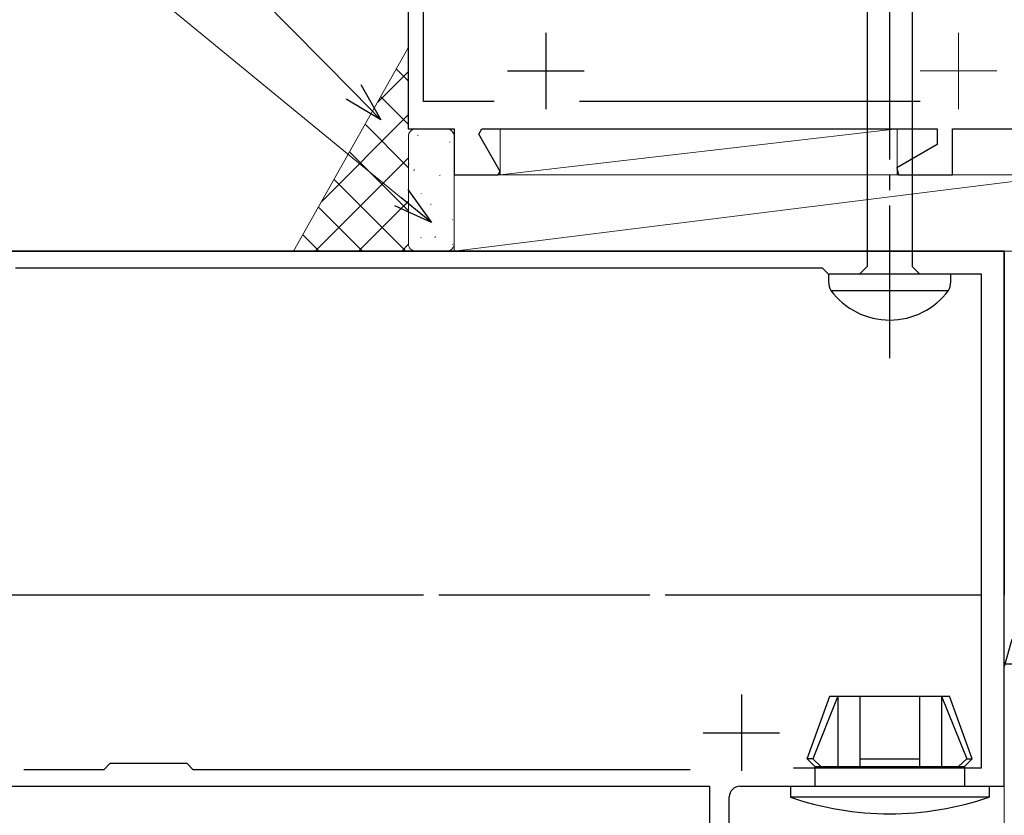
# Model space of a CAD drawing. Extents: x 105 to 1155, y 126 to 1689.
# Drawn here: x 342 to 406, y 1231 to 1283 of the extents above; entities that cross this region are included whole.
import ezdxf

# ---------------------------------------------------------------- set-up
doc = ezdxf.new("R2010")
doc.units = 0
doc.linetypes.add('YCENTER_1', pattern=[13, 10, -1, 1, -1])
for name, color, linetype, lineweight in [('YKK_11', 7, 'CONTINUOUS', 30), ('YKK_11E', 7, 'CONTINUOUS', 13), ('YKK_12', 2, 'CONTINUOUS', 13), ('YKK_13', 4, 'CONTINUOUS', 30), ('YKK_D', 6, 'CONTINUOUS', 13), ('YSS_K', 3, 'CONTINUOUS', 13)]:
    doc.layers.add(name, color=color, linetype=linetype, lineweight=lineweight)

msp = doc.modelspace()

# ---------------------------------------------------------------- linework, layer by layer
at = {"layer": 'YKK_11', "color": 4, "ltscale": 0.5}
for p, q in [((376.442, 1282.538), (376.442, 1277.538)), ((373.942, 1280.038), (378.942, 1280.038))]:
    msp.add_line(p, q, dxfattribs=at)
at = {"layer": 'YKK_11', "color": 211, "linetype": 'ByBlock', "lineweight": -2, "ltscale": 0.5}
for p, q in [((406.442, 1268.238), (331.942, 1268.238)), ((406.442, 1233.238), (406.442, 1268.238)), ((394.542, 1267.138), (341.742, 1267.138)), ((394.942, 1266.738), (394.542, 1267.138)), ((404.942, 1266.738), (394.942, 1266.738)), ((404.942, 1234.438), (404.942, 1266.738)), ((347.542, 1234.338), (347.942, 1234.738)), ((347.942, 1234.738), (352.942, 1234.738)), ((352.942, 1234.738), (353.342, 1234.338)), ((392.64, 1234.438), (404.942, 1234.438)), ((342.288, 1234.338), (347.542, 1234.338)), ((353.342, 1234.338), (385.895, 1234.338)), ((332.442, 1233.238), (387.142, 1233.238)), ((387.142, 1233.238), (387.142, 1230.238)), ((389.142, 1233.238), (406.442, 1233.238)), ((388.442, 1217.238), (388.442, 1232.538))]:
    msp.add_line(p, q, dxfattribs=at)
at = {"layer": 'YKK_11', "color": 30, "linetype": 'ByBlock', "lineweight": -2, "ltscale": 0.5}
for p, q in [((406.942, 1242.838), (406.442, 1241.062)), ((406.442, 1241.238), (429.442, 1241.238)), ((406.442, 1241.062), (406.442, 1241.238))]:
    msp.add_line(p, q, dxfattribs=at)
at = {"layer": 'YKK_11', "color": 211, "ltscale": 0.5}
for p, q in [((389.242, 1239.238), (389.242, 1234.238)), ((386.742, 1236.738), (391.742, 1236.738))]:
    msp.add_line(p, q, dxfattribs=at)
at = {"layer": 'YKK_11', "color": 211, "linetype": 'ByBlock', "lineweight": -2, "ltscale": 0.5}
msp.add_arc((389.142, 1232.538), 0.7, 90.00001, 179.99999, dxfattribs=at)
at = {"layer": 'YKK_11E', "color": 4, "linetype": 'ByBlock', "lineweight": -2, "ltscale": 0.5}
for p, q in [((368.442, 1278.038), (368.442, 1308.738)), ((367.442, 1296.238), (367.442, 1276.238)), ((373.059, 1278.038), (368.442, 1278.038)), ((400.942, 1278.038), (378.642, 1278.038)), ((367.442, 1276.238), (370.442, 1276.238)), ((370.442, 1276.238), (370.442, 1273.238)), ((372.056, 1275.897), (372.252, 1276.238)), ((373.461, 1273.464), (372.056, 1275.897)), ((372.252, 1276.238), (402.042, 1276.238)), ((402.042, 1276.238), (402.042, 1275.212)), ((403.042, 1273.238), (403.042, 1276.238)), ((403.042, 1276.238), (410.542, 1276.238)), ((402.042, 1275.212), (399.401, 1273.688)), ((370.442, 1273.238), (373.33, 1273.238)), ((373.33, 1273.238), (373.461, 1273.464)), ((399.401, 1273.688), (399.522, 1273.238)), ((399.522, 1273.238), (403.042, 1273.238))]:
    msp.add_line(p, q, dxfattribs=at)
at = {"layer": 'YKK_11E', "color": 4, "ltscale": 0.5}
for p, q in [((403.442, 1282.538), (403.442, 1277.538)), ((400.942, 1280.038), (405.942, 1280.038))]:
    msp.add_line(p, q, dxfattribs=at)
at = {"layer": 'YKK_12'}
for p, q in [((326.942, 1245.738), (368.442, 1245.738)), ((369.442, 1245.738), (383.242, 1245.738)), ((384.242, 1245.738), (404.942, 1245.738)), ((406.442, 1047.465), (406.442, 1245.738)), ((444.642, 1241.238), (406.442, 1241.238))]:
    msp.add_line(p, q, dxfattribs=at)
at = {"layer": 'YKK_13', "linetype": 'YCENTER_1', "lineweight": -2}
msp.add_line((398.942, 1261.24), (398.942, 1344.238), dxfattribs=at)
at = {"layer": 'YKK_13', "linetype": 'ByBlock', "lineweight": -2, "ltscale": 3}
for p, q in [((400.417, 1296.31), (400.417, 1267.238)), ((397.467, 1296.22), (397.467, 1267.238)), ((402.942, 1266.738), (394.942, 1266.738)), ((394.942, 1266.738), (394.942, 1266.233)), ((397.467, 1267.238), (396.967, 1266.738)), ((400.417, 1267.238), (400.917, 1266.738)), ((402.942, 1266.233), (402.942, 1266.738)), ((395.09, 1265.667), (402.794, 1265.667))]:
    msp.add_line(p, q, dxfattribs=at)
at = {"layer": 'YKK_13'}
for p, q in [((325.442, 1268.238), (406.442, 1268.238)), ((406.442, 1268.238), (406.442, 1245.738)), ((368.442, 1245.738), (326.942, 1245.738)), ((383.242, 1245.738), (369.442, 1245.738)), ((404.942, 1245.738), (384.242, 1245.738)), ((393.542, 1235.037), (395.034, 1239.137)), ((395.559, 1239.137), (393.903, 1235.037)), ((395.034, 1239.137), (402.849, 1239.137)), ((395.559, 1239.137), (395.559, 1234.537)), ((396.987, 1239.137), (396.987, 1234.537)), ((400.896, 1239.137), (400.896, 1234.537)), ((402.324, 1239.137), (402.324, 1234.537)), ((402.324, 1239.137), (403.981, 1235.037)), ((404.342, 1235.037), (402.849, 1239.137)), ((393.542, 1235.037), (394.042, 1234.537)), ((393.903, 1235.037), (393.542, 1235.037)), ((393.903, 1235.037), (394.442, 1234.537)), ((394.042, 1234.537), (394.042, 1233.237)), ((394.042, 1234.537), (403.842, 1234.537)), ((396.987, 1235.037), (400.896, 1235.037)), ((403.981, 1235.037), (403.441, 1234.537)), ((404.342, 1235.037), (403.842, 1234.537)), ((403.842, 1234.537), (403.842, 1233.237)), ((403.981, 1235.037), (404.342, 1235.037)), ((392.442, 1233.237), (392.442, 1232.522)), ((392.442, 1233.237), (405.442, 1233.237)), ((405.442, 1233.237), (405.442, 1232.522)), ((405.442, 1232.522), (392.442, 1232.522))]:
    msp.add_line(p, q, dxfattribs=at)
at = {"layer": 'YKK_13', "linetype": 'ByBlock', "lineweight": -2, "ltscale": 3}
for centre, radius, start, end in [((396.575, 1266.358), 1.638, 184.39102, 204.94215), ((401.693, 1266.258), 1.249, 331.79942, 358.86738), ((398.942, 1268.547), 4.809, 216.77866, 323.22132)]:
    msp.add_arc(centre, radius, start, end, dxfattribs=at)
at = {"layer": 'YKK_13'}
msp.add_arc((398.942, 1251.437), 20, 251.03456, 288.96568, dxfattribs=at)
at = {"layer": 'YKK_D', "ltscale": 3}
for p, q in [((363.856, 1278.661), (252.435, 1391.495)), ((380.442, 1268.238), (524.442, 1268.238))]:
    msp.add_line(p, q, dxfattribs=at)
at = {"layer": 'YKK_D'}
msp.add_line((366.986, 1271.74), (257.609, 1361.416), dxfattribs=at)
at = {"layer": 'YKK_D', "linetype": 'ByBlock', "lineweight": -2}
for p, q in [((364.342, 1279.141), (365.648, 1276.846)), ((365.648, 1276.846), (363.856, 1278.661)), ((365.648, 1276.846), (363.37, 1278.181)), ((367.419, 1272.268), (368.958, 1270.123)), ((368.958, 1270.123), (366.553, 1271.211)), ((368.958, 1270.123), (366.986, 1271.74))]:
    msp.add_line(p, q, dxfattribs=at)
at = {"layer": 'YSS_K', "ltscale": 3}
for p, q in [((367.442, 1281.538), (359.927, 1268.238)), ((367.445, 1268.737), (367.445, 1275.737)), ((367.945, 1276.237), (369.945, 1276.237)), ((370.445, 1275.737), (370.445, 1268.737)), ((399.441, 1276.238), (373.445, 1273.238)), ((399.441, 1276.238), (373.445, 1276.238)), ((373.445, 1276.238), (373.445, 1273.238)), ((399.441, 1273.238), (399.441, 1276.238)), ((410.542, 1273.238), (370.442, 1268.238)), ((410.542, 1273.238), (370.442, 1273.238)), ((370.442, 1273.238), (370.442, 1268.238)), ((373.445, 1273.238), (399.441, 1273.238)), ((369.945, 1268.237), (367.945, 1268.237)), ((370.442, 1268.238), (410.542, 1268.238))]:
    msp.add_line(p, q, dxfattribs=at)
at = {"layer": 'YSS_K', "linetype": 'Continuous', "ltscale": 3}
for p, q in [((367.442, 1279.385), (366.666, 1280.161)), ((365.439, 1277.982), (367.442, 1279.985)), ((367.442, 1276.557), (365.647, 1278.351)), ((361.755, 1271.47), (367.442, 1277.156)), ((367.442, 1273.728), (364.626, 1276.544)), ((368.052, 1275.814), (368.096, 1275.838)), ((368.44, 1276.21), (368.446, 1276.218)), ((370.128, 1275.382), (370.172, 1275.406)), ((367.442, 1270.9), (363.604, 1274.738)), ((361.352, 1268.238), (367.442, 1274.328)), ((367.46, 1273.924), (367.504, 1273.948)), ((367.795, 1273.493), (367.842, 1273.582)), ((369.485, 1273.19), (369.529, 1273.214)), ((367.275, 1268.238), (362.582, 1272.931)), ((368.284, 1272.023), (368.291, 1272.03)), ((364.18, 1268.238), (367.442, 1271.499)), ((368.894, 1271.3), (368.938, 1271.324)), ((364.446, 1268.238), (361.56, 1271.125)), ((370.337, 1270.301), (370.344, 1270.308)), ((361.618, 1268.238), (360.538, 1269.318)), ((369.178, 1269.117), (369.225, 1269.206)), ((367.009, 1268.238), (367.442, 1268.671)), ((368.251, 1269.109), (368.295, 1269.133)), ((370.327, 1268.676), (370.371, 1268.7))]:
    msp.add_line(p, q, dxfattribs=at)
at = {"layer": 'YSS_K', "ltscale": 3}
for centre, start, end in [((367.945, 1275.737), 90, 180), ((369.945, 1275.737), 0, 90), ((367.945, 1268.737), 180, 270), ((369.945, 1268.737), 270, 0)]:
    msp.add_arc(centre, 0.5, start, end, dxfattribs=at)

doc.saveas('drawing.dxf')
